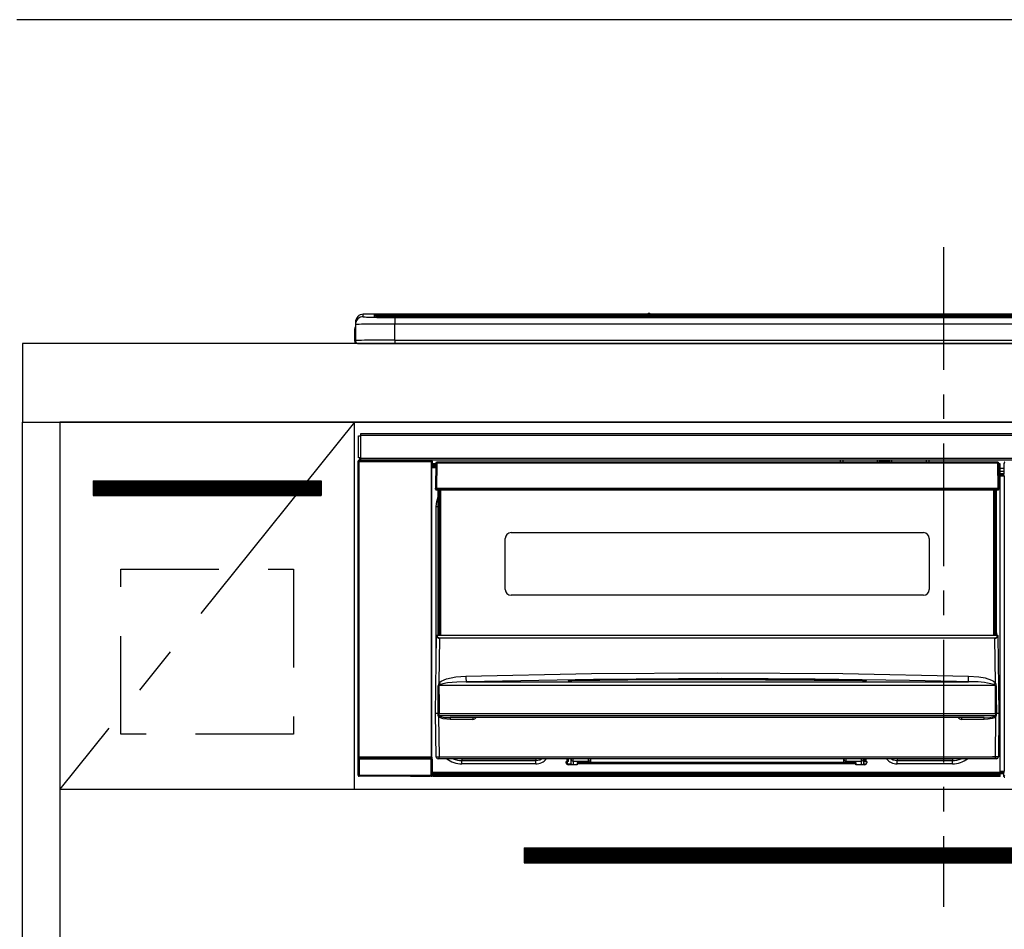
# Model space of a CAD drawing. Extents: x 28111 to 54233, y -10810 to -2410.
# Drawn here: x 29733 to 30234, y -8364 to -7900 of the extents above; entities that cross this region are included whole.
import ezdxf

# ---------------------------------------------------------------- set-up
doc = ezdxf.new("R2010")
doc.units = 0
doc.header["$LTSCALE"] = 50
doc.header["$MEASUREMENT"] = 0
doc.linetypes.add('CENTER', pattern=[2, 1.25, -0.25, 0.25, -0.25])
doc.linetypes.add('HIDDEN', pattern=[0.375, 0.25, -0.125])
for name, color, linetype in [('120-キャビネット（外）', 7, 'CONTINUOUS'), ('121-キャビネット（中）', 253, 'HIDDEN'), ('122-扉', 6, 'CONTINUOUS'), ('123-扉向き', 231, 'CENTER'), ('126-甲板', 2, 'CONTINUOUS'), ('150-機器', 8, 'CONTINUOUS'), ('180-補助', 161, 'CONTINUOUS')]:
    doc.layers.add(name, color=color, linetype=linetype)

msp = doc.modelspace()

# ---------------------------------------------------------------- hatches: boundary and pattern name
at = {"layer": '122-扉'}
h = msp.add_hatch(dxfattribs=at)
h.set_pattern_fill('ANSI31', color=256, style=0)
h.set_pattern_definition([(45, (-152062.78742, -13161.41259), (-0.08838834765, 0.08838834765), [])])
h.paths.add_polyline_path([(29770.23, -8135.34), (29886.23, -8135.34), (29886.23, -8142.84), (29770.23, -8142.84)])
h = msp.add_hatch(dxfattribs=at)
h.set_pattern_fill('ANSI31', color=256, style=0)
h.set_pattern_definition([(45, (-151260.8557, -13359.30037), (-0.08838834765, 0.08838834765), [])])
h.paths.add_polyline_path([(29989.73, -8322.34), (30266.73, -8322.34), (30266.73, -8329.84), (29989.73, -8329.84)])

# ---------------------------------------------------------------- linework, layer by layer
at = {"layer": '120-キャビネット（外）', "color": 6}
for points in [[(29734.23, -8105.34), (29753.23, -8105.34), (29753.23, -8825.34), (29734.23, -8825.34)], [(30503.23, -8105.34), (29753.23, -8105.34), (29753.23, -8825.34), (30503.23, -8825.34)]]:
    msp.add_lwpolyline(points, close=True, dxfattribs=at)
at = {"layer": '121-キャビネット（中）', "color": 13, "ltscale": 4}
msp.add_lwpolyline([(29784.23, -8180.34), (29872.23, -8180.34), (29872.23, -8264.34), (29784.23, -8264.34)], close=True, dxfattribs=at)
at = {"layer": '122-扉'}
for p, q in [((29903.23, -8292.34), (29903.23, -8105.34)), ((29770.23, -8135.34), (29886.23, -8135.34)), ((29770.23, -8135.34), (29770.23, -8142.84)), ((29886.23, -8135.34), (29886.23, -8142.84)), ((29770.23, -8142.84), (29886.23, -8142.84)), ((29753.23, -8292.34), (30503.23, -8292.34)), ((29989.73, -8322.34), (29989.73, -8329.84)), ((29989.73, -8322.34), (30266.73, -8322.34)), ((29989.73, -8329.84), (30266.73, -8329.84))]:
    msp.add_line(p, q, dxfattribs=at)
at = {"layer": '123-扉向き', "ltscale": 2}
msp.add_line((29903.23, -8105.34), (29753.23, -8292.34), dxfattribs=at)
at = {"layer": '126-甲板'}
msp.add_lwpolyline([(32172.23, -8065.34), (29734.23, -8065.34), (29734.23, -8105.34), (32172.23, -8105.34)], close=True, dxfattribs=at)
at = {"layer": '150-機器', "color": 161, "linetype": 'CENTER'}
msp.add_line((30203.23, -8016.24), (30203.23, -8352.27), dxfattribs=at)
at = {"layer": '150-機器', "color": 13, "linetype": 'Continuous'}
for p, q in [((29907.73, -8051.66), (29907.73, -8050.42)), ((30052.5, -8050.42), (29907.73, -8050.42)), ((30052.5, -8050.42), (29907.73, -8050.42)), ((29907.73, -8050.42), (29907.73, -8050.42)), ((29913.23, -8050.63), (29913.23, -8051.65)), ((29913.23, -8051.65), (29913.32, -8051.66)), ((29913.32, -8051.66), (29913.32, -8051.66)), ((29913.73, -8051.73), (29913.73, -8051.13)), ((29913.73, -8051.73), (29913.73, -8051.13)), ((29918.73, -8050.49), (29918.73, -8050.99)), ((29918.73, -8050.49), (30487.73, -8050.49)), ((30487.73, -8050.99), (29918.73, -8050.99)), ((29918.73, -8051.52), (29918.73, -8050.99)), ((30437.97, -8051.52), (29919.22, -8051.52)), ((30482.73, -8051.93), (29923.73, -8051.93)), ((29923.73, -8051.93), (29923.73, -8051.93)), ((30482.73, -8051.93), (29923.73, -8051.93)), ((29923.73, -8052.09), (29923.73, -8055.42)), ((29923.73, -8052.09), (30482.73, -8052.09)), ((29949.97, -8051.79), (29949.97, -8051.93)), ((29961.98, -8051.76), (29950.97, -8051.76)), ((29962.98, -8051.79), (29962.98, -8051.93)), ((29962.98, -8051.93), (29962.98, -8051.79)), ((29984.23, -8051.79), (29984.23, -8051.93)), ((29996.23, -8051.76), (29985.23, -8051.76)), ((29997.23, -8051.79), (29997.23, -8051.93)), ((29997.23, -8051.93), (29997.23, -8051.79)), ((30003.23, -8051.79), (30003.23, -8051.93)), ((30034.23, -8051.76), (30004.23, -8051.76)), ((30035.23, -8051.79), (30035.23, -8051.93)), ((30035.23, -8051.93), (30035.23, -8051.79)), ((30041.23, -8051.79), (30041.23, -8051.93)), ((30053.23, -8051.76), (30042.23, -8051.76)), ((30052.54, -8050.46), (30052.48, -8050.45)), ((30052.48, -8050.45), (30052.48, -8050.45)), ((30052.7, -8050.47), (30052.54, -8050.46)), ((30052.94, -8050.47), (30052.7, -8050.47)), ((30053.23, -8050.47), (30052.94, -8050.47)), ((30053.51, -8050.47), (30053.23, -8050.47)), ((30053.75, -8050.47), (30053.51, -8050.47)), ((30053.91, -8050.46), (30053.75, -8050.47)), ((30053.97, -8050.45), (30053.91, -8050.46)), ((30352.5, -8050.42), (30053.95, -8050.42)), ((30352.5, -8050.42), (30053.95, -8050.42)), ((30053.97, -8050.45), (30053.97, -8050.45)), ((30054.23, -8051.79), (30054.23, -8051.93)), ((30054.23, -8051.93), (30054.23, -8051.79)), ((30082.57, -8051.79), (30082.57, -8051.93)), ((30094.57, -8051.76), (30083.57, -8051.76)), ((30095.57, -8051.79), (30095.57, -8051.93)), ((30095.57, -8051.93), (30095.57, -8051.79)), ((30101.57, -8051.79), (30101.57, -8051.93)), ((30113.57, -8051.76), (30102.57, -8051.76)), ((30114.57, -8051.79), (30114.57, -8051.93)), ((30114.57, -8051.93), (30114.57, -8051.79)), ((30120.57, -8051.79), (30120.57, -8051.93)), ((30132.57, -8051.76), (30121.57, -8051.76)), ((30133.57, -8051.79), (30133.57, -8051.93)), ((30133.57, -8051.93), (30133.57, -8051.79)), ((30139.57, -8051.79), (30139.57, -8051.93)), ((30170.57, -8051.76), (30140.57, -8051.76)), ((30171.57, -8051.79), (30171.57, -8051.93)), ((30171.57, -8051.93), (30171.57, -8051.79)), ((30177.57, -8051.79), (30177.57, -8051.93)), ((30189.57, -8051.76), (30178.57, -8051.76)), ((30190.57, -8051.79), (30190.57, -8051.93)), ((30190.57, -8051.93), (30190.57, -8051.79)), ((30222.57, -8051.79), (30222.57, -8051.93)), ((30234.57, -8051.76), (30223.57, -8051.76)), ((29903.33, -8057.94), (29903.63, -8057.94)), ((29903.33, -8057.94), (29903.33, -8063.84)), ((29903.63, -8057.94), (29903.66, -8057.61)), ((29903.63, -8064.74), (29903.63, -8057.94)), ((29903.66, -8057.61), (29903.73, -8057.37)), ((29903.73, -8054.42), (29903.73, -8055.66)), ((29903.73, -8055.66), (29903.73, -8063.84)), ((29923.73, -8063.59), (29923.73, -8055.42)), ((30482.73, -8055.42), (29923.73, -8055.42)), ((29923.73, -8063.59), (29923.73, -8065.34)), ((29923.73, -8063.59), (30482.73, -8063.59)), ((29904.83, -8065.34), (29905.23, -8065.34)), ((29905.23, -8065.34), (30501.23, -8065.34)), ((29905.23, -8123.63), (29905.23, -8112.33)), ((29905.23, -8112.33), (29906.33, -8112.33)), ((29906.33, -8112.33), (29906.33, -8123.63)), ((29906.33, -8112.33), (29906.43, -8112.33)), ((29906.43, -8111.13), (30500.03, -8111.13)), ((29906.43, -8112.23), (29906.43, -8111.13)), ((30500.03, -8112.23), (29906.43, -8112.23)), ((29906.43, -8112.33), (29906.43, -8112.23)), ((29906.33, -8123.63), (29905.23, -8123.63)), ((29905.86, -8123.63), (29905.86, -8124.83)), ((29905.91, -8124.88), (29905.91, -8123.63)), ((29906.09, -8123.63), (29906.09, -8124.91)), ((29906.43, -8123.63), (29906.33, -8123.63)), ((29906.43, -8123.73), (29906.43, -8123.63)), ((29906.43, -8124.83), (29906.43, -8123.73)), ((29906.43, -8123.73), (30500.03, -8123.73)), ((29905.06, -8125.33), (29905.22, -8125.49)), ((29905.06, -8285.26), (29905.06, -8125.33)), ((29905.72, -8125.49), (29905.22, -8125.49)), ((29905.22, -8125.49), (29905.22, -8276.1)), ((29905.72, -8124.99), (29905.56, -8124.83)), ((29905.56, -8124.83), (29905.86, -8124.83)), ((29905.72, -8125.49), (29905.72, -8124.99)), ((29942.23, -8124.99), (29905.72, -8124.99)), ((29905.72, -8125.49), (29942.23, -8125.49)), ((29905.72, -8276.1), (29905.72, -8125.49)), ((29905.91, -8124.88), (29905.86, -8124.83)), ((30500.03, -8124.83), (29906.43, -8124.83)), ((29907.08, -8124.91), (29907.08, -8124.83)), ((29907.77, -8124.91), (29907.08, -8124.91)), ((29907.77, -8124.91), (29907.77, -8124.83)), ((29907.86, -8124.83), (29907.77, -8124.91)), ((29910.89, -8124.95), (29910.66, -8124.83)), ((29911.92, -8124.96), (29911.89, -8124.96)), ((29913.03, -8124.9), (29912.92, -8124.95)), ((29913.03, -8124.83), (29913.03, -8124.9)), ((29917.03, -8124.9), (29917.03, -8124.83)), ((29917.13, -8124.95), (29917.03, -8124.9)), ((29918.16, -8124.96), (29918.13, -8124.96)), ((29919.39, -8124.83), (29919.16, -8124.95)), ((29927.87, -8124.83), (29927.98, -8124.88)), ((29927.98, -8124.88), (29930.48, -8124.88)), ((29930.48, -8124.83), (29930.48, -8124.88)), ((29937.48, -8124.88), (29937.48, -8124.83)), ((29937.48, -8124.88), (29939.98, -8124.88)), ((29939.98, -8124.88), (29940.08, -8124.83)), ((29940.8, -8124.83), (29940.8, -8124.91)), ((29940.81, -8124.83), (29940.8, -8124.91)), ((29941.3, -8124.83), (29941.3, -8124.91)), ((29941.3, -8124.91), (29941.81, -8124.91)), ((29941.81, -8124.83), (29941.81, -8124.91)), ((29942.31, -8124.91), (29942.23, -8124.99)), ((29942.23, -8124.99), (29942.23, -8125.49)), ((29942.73, -8125.49), (29942.23, -8125.49)), ((29942.23, -8125.49), (29942.23, -8276.1)), ((29942.3, -8124.83), (29942.31, -8124.91)), ((29942.39, -8124.83), (29942.31, -8124.91)), ((29942.73, -8125.49), (29942.89, -8125.33)), ((29942.73, -8276.1), (29942.73, -8125.49)), ((29942.89, -8125.33), (29942.89, -8128.74)), ((29943.13, -8128.74), (29942.89, -8128.74)), ((29944.62, -8126.64), (29943.13, -8126.64)), ((29943.13, -8126.64), (29943.13, -8127.24)), ((29943.13, -8127.24), (29943.13, -8127.64)), ((29944.61, -8127.24), (29943.13, -8127.24)), ((29943.13, -8127.64), (29943.13, -8128.24)), ((29944.61, -8127.64), (29943.13, -8127.64)), ((29944.6, -8128.24), (29943.13, -8128.24)), ((29943.13, -8128.74), (29943.13, -8128.24)), ((29944.59, -8128.74), (29943.13, -8128.74)), ((29944.62, -8126.34), (29944.46, -8138.94)), ((29944.77, -8125.99), (29944.79, -8126.01)), ((29944.79, -8126.2), (29944.77, -8126.34)), ((29944.79, -8126.01), (29944.84, -8126.05)), ((29944.84, -8126.05), (29944.79, -8126.2)), ((29944.96, -8126.01), (29944.84, -8126.05)), ((29945.12, -8125.99), (29944.96, -8126.01)), ((29945.12, -8126.34), (29944.96, -8138.94)), ((29945.12, -8125.84), (29945.12, -8125.99)), ((30230.93, -8125.84), (29945.12, -8125.84)), ((29945.12, -8125.99), (29945.12, -8126.34)), ((30230.93, -8126.34), (29945.12, -8126.34)), ((30150.73, -8125.84), (30150.73, -8124.83)), ((30151.93, -8124.83), (30151.93, -8125.84)), ((30167.73, -8125.77), (30169.48, -8125.77)), ((30167.73, -8125.84), (30167.73, -8125.77)), ((30169.48, -8124.83), (30169.48, -8125.84)), ((30170.68, -8125.84), (30170.68, -8124.83)), ((30175.78, -8125.4), (30170.68, -8125.4)), ((30175.78, -8124.83), (30175.78, -8125.84)), ((30176.98, -8125.84), (30176.98, -8124.83)), ((30176.98, -8125.77), (30178.73, -8125.77)), ((30178.73, -8125.77), (30178.73, -8125.84)), ((30194.53, -8125.84), (30194.53, -8124.83)), ((30195.73, -8124.83), (30195.73, -8125.84)), ((30230.93, -8126.34), (30230.93, -8125.84)), ((30231.09, -8138.94), (30230.93, -8126.34)), ((30231.59, -8138.94), (30231.43, -8126.34)), ((30232.13, -8126.64), (30231.43, -8126.64)), ((30232.13, -8127.24), (30231.44, -8127.24)), ((30232.13, -8127.64), (30231.44, -8127.64)), ((30232.13, -8128.24), (30231.45, -8128.24)), ((30232.13, -8128.74), (30231.46, -8128.74)), ((30232.13, -8127.24), (30232.13, -8126.64)), ((30232.13, -8127.64), (30232.13, -8127.24)), ((30232.13, -8128.24), (30232.13, -8127.64)), ((30232.13, -8128.74), (30232.13, -8128.24)), ((30232.13, -8283.74), (30232.13, -8128.74)), ((30234.16, -8129.04), (30232.13, -8129.04)), ((30234.09, -8127.35), (30234.09, -8126.31)), ((30234.32, -8126.54), (30234.09, -8126.31)), ((30234.16, -8127.42), (30234.09, -8127.35)), ((30234.16, -8131.83), (30234.16, -8127.42)), ((30232.13, -8130.44), (30234.16, -8130.44)), ((30234.16, -8131.64), (30232.13, -8131.64)), ((30232.13, -8132.14), (30234.06, -8132.14)), ((30234.06, -8132.35), (30232.13, -8132.35)), ((30232.13, -8132.45), (30234.16, -8132.45)), ((30234.17, -8132.95), (30232.13, -8132.95)), ((30234.06, -8131.92), (30234.16, -8131.83)), ((30234.06, -8132.35), (30234.06, -8131.92)), ((30234.16, -8132.45), (30234.06, -8132.35)), ((30234.17, -8132.95), (30234.17, -8283.24)), ((29944.46, -8138.94), (29944.96, -8138.94)), ((29944.6, -8139.45), (29944.59, -8138.94)), ((29944.96, -8138.94), (29945.09, -8138.94)), ((29945.09, -8138.94), (30230.96, -8138.94)), ((29945.09, -8138.94), (29945.1, -8139.45)), ((29945.1, -8139.45), (29945.1, -8139.94)), ((29945.1, -8139.45), (30230.95, -8139.45)), ((30230.95, -8139.45), (30230.96, -8138.94)), ((30230.95, -8139.94), (30230.95, -8139.45)), ((30230.96, -8138.94), (30231.09, -8138.94)), ((30231.09, -8138.94), (30231.59, -8138.94)), ((30231.45, -8139.45), (30231.46, -8138.94)), ((29945.1, -8139.94), (30230.95, -8139.94)), ((29945.12, -8145.79), (29945.83, -8143.48)), ((29945.83, -8212.71), (29945.83, -8139.94)), ((29946.33, -8139.94), (29946.33, -8212.71)), ((29946.58, -8213.84), (29946.58, -8139.94)), ((29947.08, -8139.94), (29947.08, -8213.84)), ((30228.98, -8213.84), (30228.98, -8139.94)), ((30229.48, -8213.84), (30229.48, -8139.94)), ((30229.73, -8212.71), (30229.73, -8139.94)), ((30230.23, -8212.71), (30230.23, -8139.94)), ((29944.87, -8148.34), (29945.12, -8145.79)), ((29944.87, -8228.97), (29944.87, -8148.34)), ((29944.87, -8148.34), (29945.83, -8148.34)), ((29980.03, -8190.59), (29980.03, -8164.69)), ((29983.03, -8161.69), (30193.03, -8161.69)), ((30196.03, -8164.69), (30196.03, -8190.59)), ((30193.03, -8193.59), (29983.03, -8193.59)), ((29944.53, -8253.84), (29945.08, -8214.13)), ((29945.08, -8214.13), (29945.08, -8214.04)), ((29945.28, -8213.84), (29945.28, -8213.99)), ((29945.28, -8213.84), (30230.77, -8213.84)), ((29945.28, -8213.84), (29945.28, -8213.84)), ((29945.83, -8212.71), (29946.33, -8212.71)), ((29945.83, -8213.16), (29945.83, -8212.71)), ((29946.33, -8213.16), (29945.83, -8213.16)), ((29945.83, -8213.84), (29945.83, -8213.16)), ((29946.33, -8212.71), (29946.33, -8213.16)), ((29946.33, -8213.16), (29946.33, -8213.84)), ((30229.73, -8212.71), (30230.23, -8212.71)), ((30229.73, -8213.16), (30229.73, -8212.71)), ((30230.23, -8213.16), (30229.73, -8213.16)), ((30229.73, -8213.84), (30229.73, -8213.16)), ((30230.23, -8212.71), (30230.23, -8213.16)), ((30230.23, -8213.84), (30230.23, -8213.16)), ((30230.77, -8213.99), (30230.77, -8213.84)), ((30230.77, -8213.84), (30230.77, -8213.84)), ((30230.97, -8214.04), (30230.97, -8214.13)), ((30230.97, -8214.13), (30231.53, -8253.84)), ((29946.56, -8215.45), (29946.24, -8238.16)), ((29946.56, -8215.45), (29946.56, -8215.31)), ((29946.56, -8215.31), (30229.49, -8215.31)), ((30229.49, -8215.45), (29946.56, -8215.45)), ((30229.49, -8215.45), (30229.49, -8215.31)), ((30229.81, -8238.16), (30229.49, -8215.45)), ((29954.92, -8235.11), (29960.01, -8234.73)), ((29960.01, -8234.73), (30023.99, -8233.52)), ((30023.99, -8233.52), (30087.98, -8233.1)), ((30087.98, -8233.1), (30152.02, -8233.52)), ((30152.02, -8233.52), (30216.04, -8234.73)), ((30216.03, -8235.28), (30216.04, -8234.73)), ((30216.04, -8234.73), (30221.22, -8235.12)), ((29945.85, -8248.64), (29945.89, -8239.65)), ((29946.23, -8239.6), (29946.22, -8239.63)), ((29946.22, -8239.63), (29946.22, -8239.64)), ((30229.83, -8239.64), (29946.22, -8239.64)), ((29946.22, -8239.64), (29946.34, -8248.64)), ((29946.26, -8239.55), (29946.23, -8239.6)), ((29946.24, -8238.16), (29947.34, -8237.31)), ((29946.3, -8239.51), (29946.26, -8239.55)), ((29946.66, -8239.29), (29946.3, -8239.51)), ((29947.17, -8239.05), (29946.66, -8239.29)), ((29948.2, -8238.71), (29947.17, -8239.05)), ((29947.34, -8237.31), (29950.04, -8236.14)), ((29950.71, -8238.24), (29948.2, -8238.71)), ((29950.04, -8236.14), (29954.92, -8235.11)), ((29955.39, -8237.82), (29950.71, -8238.24)), ((29960.08, -8237.68), (29955.39, -8237.82)), ((30025.02, -8236.45), (29960.08, -8237.68)), ((29960.08, -8237.68), (30215.97, -8237.68)), ((30012.01, -8237.09), (30012.01, -8237.01)), ((30012.44, -8237.18), (30012.36, -8237.17)), ((30012.36, -8237.17), (30012.36, -8237.17)), ((30012.36, -8237.17), (30012.41, -8237.18)), ((30012.41, -8237.18), (30012.45, -8237.2)), ((30012.72, -8237.2), (30012.44, -8237.18)), ((30013.28, -8237.22), (30012.72, -8237.2)), ((30013.94, -8237.22), (30013.28, -8237.22)), ((30014.01, -8237.22), (30013.94, -8237.22)), ((30014.01, -8236.82), (30088.03, -8236.27)), ((30014.01, -8236.85), (30014.01, -8236.82)), ((30014.01, -8236.91), (30014.01, -8236.85)), ((30042.43, -8236.89), (30014.01, -8237.23)), ((30014.01, -8237.01), (30014.01, -8236.91)), ((30014.02, -8237.14), (30014.01, -8237.01)), ((30014.02, -8237.22), (30014.02, -8237.14)), ((30089.98, -8236.05), (30025.02, -8236.45)), ((30088.03, -8236.69), (30042.43, -8236.89)), ((30088.03, -8236.27), (30133.09, -8236.47)), ((30162.04, -8237.23), (30088.03, -8236.69)), ((30137.98, -8236.3), (30089.98, -8236.05)), ((30133.09, -8236.47), (30162.04, -8236.82)), ((30185.98, -8237.01), (30137.98, -8236.3)), ((30162.04, -8237.14), (30162.03, -8237.22)), ((30162.04, -8236.82), (30162.04, -8236.85)), ((30162.04, -8236.85), (30162.04, -8236.91)), ((30162.04, -8236.91), (30162.04, -8237.01)), ((30162.04, -8237.01), (30162.04, -8237.14)), ((30162.57, -8237.22), (30162.04, -8237.22)), ((30163.12, -8237.21), (30162.57, -8237.22)), ((30163.48, -8237.19), (30163.12, -8237.21)), ((30163.64, -8237.17), (30163.48, -8237.19)), ((30163.6, -8237.2), (30163.65, -8237.18)), ((30163.69, -8237.17), (30163.64, -8237.17)), ((30163.65, -8237.18), (30163.69, -8237.17)), ((30163.69, -8237.17), (30163.69, -8237.17)), ((30164.04, -8237.01), (30164.04, -8237.09)), ((30209.97, -8237.53), (30185.98, -8237.01)), ((30215.97, -8237.68), (30209.97, -8237.53)), ((30215.97, -8237.58), (30215.98, -8237.39)), ((30215.97, -8237.68), (30215.97, -8237.58)), ((30215.98, -8237.1), (30215.99, -8236.74)), ((30215.98, -8237.39), (30215.98, -8237.1)), ((30215.99, -8236.74), (30216, -8236.3)), ((30216, -8236.3), (30216.02, -8235.81)), ((30216.02, -8235.81), (30216.03, -8235.28)), ((30221.22, -8235.12), (30224.47, -8235.72)), ((30224.47, -8235.72), (30227.65, -8236.76)), ((30227.65, -8236.76), (30228.78, -8237.35)), ((30228.78, -8237.35), (30229.81, -8238.16)), ((30229.32, -8239.26), (30228.88, -8239.05)), ((30229.73, -8239.49), (30229.32, -8239.26)), ((30229.8, -8239.57), (30229.73, -8239.49)), ((30229.75, -8244.83), (30229.83, -8239.64)), ((30229.82, -8239.61), (30229.8, -8239.57)), ((30229.83, -8239.64), (30229.82, -8239.61)), ((30230.16, -8239.65), (30230.18, -8244.84)), ((30229.68, -8253.83), (30229.75, -8244.83)), ((30230.18, -8244.84), (30230.24, -8253.84)), ((29945.81, -8253.84), (29945.85, -8248.64)), ((29946.34, -8248.64), (29946.37, -8253.83)), ((29944.83, -8275.86), (29944.53, -8253.84)), ((29945.81, -8253.84), (29944.53, -8253.84)), ((29945.82, -8253.84), (29945.81, -8253.84)), ((29945.82, -8253.84), (29945.81, -8253.84)), ((29945.81, -8253.84), (29945.81, -8253.84)), ((29945.81, -8253.84), (29945.81, -8253.84)), ((29945.83, -8253.84), (29945.82, -8253.84)), ((29945.82, -8253.84), (29945.82, -8253.84)), ((29945.82, -8253.84), (29945.82, -8253.84)), ((29945.82, -8253.84), (29945.82, -8253.84)), ((29945.83, -8253.84), (29945.82, -8253.84)), ((29945.83, -8253.84), (29945.83, -8253.84)), ((29945.83, -8253.84), (29945.83, -8253.84)), ((29945.83, -8253.84), (29945.83, -8253.84)), ((29945.91, -8253.69), (29945.94, -8253.59)), ((29945.91, -8253.84), (29945.91, -8253.69)), ((29945.91, -8253.86), (29945.91, -8253.84)), ((29945.92, -8254.86), (29945.91, -8253.86)), ((29945.94, -8255.06), (29945.92, -8254.86)), ((29945.94, -8253.59), (29945.97, -8253.53)), ((29945.97, -8253.53), (29946, -8253.47)), ((29946, -8253.47), (29946.02, -8253.45)), ((29946.02, -8253.45), (29946.04, -8253.44)), ((29946.04, -8253.44), (29946.06, -8253.43)), ((29946.06, -8253.43), (29946.07, -8253.43)), ((29946.07, -8253.43), (29946.09, -8253.44)), ((29946.09, -8253.44), (29946.11, -8253.46)), ((29946.11, -8253.46), (29946.16, -8253.55)), ((29946.16, -8253.55), (29946.16, -8253.56)), ((29946.16, -8253.56), (29946.16, -8253.86)), ((29946.16, -8253.86), (29946.16, -8254.86)), ((29946.16, -8254.86), (30229.89, -8254.86)), ((29946.34, -8253.84), (29946.33, -8253.83)), ((29946.37, -8253.84), (29946.34, -8253.84)), ((29946.37, -8253.83), (29946.37, -8253.84)), ((29946.37, -8253.84), (30229.68, -8253.84)), ((29946.37, -8253.84), (29946.37, -8253.84)), ((30229.68, -8253.84), (30229.68, -8253.83)), ((30229.68, -8253.83), (30229.68, -8253.83)), ((30229.68, -8253.83), (30229.69, -8253.83)), ((30229.68, -8253.84), (30229.68, -8253.84)), ((30229.69, -8253.83), (30229.69, -8253.83)), ((30229.69, -8253.83), (30229.7, -8253.83)), ((30229.7, -8253.83), (30229.71, -8253.83)), ((30229.71, -8253.83), (30229.71, -8253.83)), ((30229.71, -8253.83), (30229.72, -8253.83)), ((30229.72, -8253.83), (30229.72, -8253.83)), ((30229.89, -8253.56), (30229.93, -8253.47)), ((30229.89, -8253.85), (30229.89, -8253.56)), ((30229.89, -8253.87), (30229.89, -8253.85)), ((30229.89, -8253.85), (30229.89, -8253.85)), ((30229.89, -8254.86), (30229.89, -8253.87)), ((30229.93, -8253.47), (30229.96, -8253.45)), ((30229.96, -8253.45), (30229.97, -8253.44)), ((30229.97, -8253.44), (30229.99, -8253.43)), ((30229.99, -8253.43), (30230, -8253.43)), ((30230, -8253.43), (30230.02, -8253.44)), ((30230.02, -8253.44), (30230.04, -8253.47)), ((30230.04, -8253.47), (30230.1, -8253.56)), ((30230.1, -8253.56), (30230.14, -8253.69)), ((30230.14, -8253.84), (30230.13, -8254.86)), ((30230.14, -8253.69), (30230.14, -8253.84)), ((30230.22, -8253.84), (30230.22, -8253.84)), ((30230.22, -8253.84), (30230.22, -8253.84)), ((30230.22, -8253.84), (30230.22, -8253.84)), ((30230.22, -8253.84), (30230.23, -8253.84)), ((30230.23, -8253.84), (30230.22, -8253.84)), ((30230.23, -8253.84), (30230.23, -8253.84)), ((30230.23, -8253.84), (30230.23, -8253.84)), ((30230.23, -8253.84), (30230.23, -8253.84)), ((30230.23, -8253.84), (30230.24, -8253.84)), ((30230.24, -8253.84), (30230.23, -8253.84)), ((30231.53, -8253.84), (30230.24, -8253.84)), ((30230.24, -8253.84), (30230.24, -8253.84)), ((30230.24, -8253.84), (30230.24, -8253.84)), ((30231.53, -8253.84), (30231.22, -8275.86)), ((29946.05, -8255.35), (29945.94, -8255.06)), ((29946.05, -8255.35), (29946.33, -8275.86)), ((29946.64, -8255.83), (29946.05, -8255.35)), ((29948.47, -8256.48), (29946.64, -8255.83)), ((29951.99, -8256.83), (29948.47, -8256.48)), ((30224.06, -8255.84), (29951.99, -8255.84)), ((29951.99, -8255.84), (29951.99, -8256.83)), ((29963.53, -8256.83), (29951.99, -8256.83)), ((29963.53, -8255.84), (29963.53, -8256.83)), ((30212.53, -8256.83), (30212.53, -8255.84)), ((30224.06, -8256.83), (30212.53, -8256.83)), ((30224.06, -8256.83), (30224.06, -8255.84)), ((30226.08, -8256.73), (30224.06, -8256.83)), ((30228.06, -8256.36), (30226.08, -8256.73)), ((30229.18, -8255.96), (30228.06, -8256.36)), ((30229.82, -8255.54), (30229.18, -8255.96)), ((30229.72, -8275.86), (30230, -8255.35)), ((30230, -8255.35), (30229.82, -8255.54)), ((29905.22, -8276.1), (29905.16, -8276.15)), ((29905.16, -8285.16), (29905.16, -8277.15)), ((29905.16, -8277.15), (29905.66, -8277.15)), ((29905.72, -8276.1), (29905.22, -8276.1)), ((29905.66, -8276.65), (29905.72, -8276.6)), ((29905.66, -8276.65), (29942.29, -8276.65)), ((29942.29, -8277.15), (29905.66, -8277.15)), ((29905.66, -8277.15), (29905.66, -8285.16)), ((29905.72, -8276.1), (29905.72, -8276.6)), ((29942.23, -8276.1), (29905.72, -8276.1)), ((29905.72, -8276.6), (29942.23, -8276.6)), ((29942.23, -8276.6), (29942.23, -8276.1)), ((29942.73, -8276.1), (29942.23, -8276.1)), ((29942.23, -8276.6), (29942.29, -8276.65)), ((29942.29, -8277.15), (29942.79, -8277.15)), ((29942.29, -8285.16), (29942.29, -8277.15)), ((29942.79, -8276.15), (29942.73, -8276.1)), ((29942.79, -8277.15), (29942.79, -8285.16)), ((29946.33, -8276.84), (29945.83, -8276.84)), ((29946.33, -8275.86), (30229.72, -8275.86)), ((29946.33, -8276.84), (29946.33, -8275.86)), ((30229.72, -8276.84), (29946.33, -8276.84)), ((29955.88, -8276.86), (29955.84, -8276.84)), ((29957.98, -8277.06), (29955.88, -8276.86)), ((29957.98, -8276.84), (29957.98, -8277.06)), ((29995.58, -8277.06), (29957.98, -8277.06)), ((29957.98, -8277.06), (29957.98, -8277.8)), ((29957.98, -8277.8), (29995.58, -8277.8)), ((29957.98, -8279.45), (29957.98, -8277.8)), ((29995.58, -8279.45), (29957.98, -8279.45)), ((29996.68, -8276.84), (29995.58, -8277.06)), ((29995.58, -8276.84), (29995.58, -8277.06)), ((29995.58, -8277.06), (29995.58, -8277.8)), ((29995.58, -8277.8), (29997.66, -8277.38)), ((29995.58, -8279.45), (29995.58, -8277.8)), ((29997.66, -8277.38), (29998.47, -8276.84)), ((30011.08, -8278.34), (30011.58, -8278.34)), ((30011.08, -8278.94), (30011.08, -8278.34)), ((30011.1, -8278.48), (30011.44, -8278.38)), ((30011.44, -8278.38), (30011.83, -8278.34)), ((30011.58, -8278.34), (30011.58, -8276.84)), ((30012.18, -8278.34), (30011.58, -8278.34)), ((30011.83, -8279.44), (30011.83, -8278.34)), ((30011.83, -8279.44), (30013.59, -8279.44)), ((30016.68, -8279.94), (30012.08, -8279.94)), ((30012.18, -8278.34), (30012.18, -8276.84)), ((30013.55, -8277.06), (30013.55, -8276.84)), ((30013.59, -8279.46), (30013.55, -8277.06)), ((30014.54, -8276.84), (30014.55, -8278.04)), ((30014.55, -8278.04), (30022.53, -8278.04)), ((30014.55, -8278.04), (30014.55, -8278.04)), ((30014.56, -8278.04), (30014.58, -8279.94)), ((30016.68, -8278.84), (30016.68, -8279.44)), ((30158.58, -8278.84), (30016.68, -8278.84)), ((30016.68, -8279.44), (30016.68, -8279.94)), ((30158.58, -8279.44), (30016.68, -8279.44)), ((30022.53, -8278.04), (30022.53, -8276.84)), ((30022.53, -8278.84), (30022.53, -8278.04)), ((30023.53, -8276.84), (30023.53, -8277.04)), ((30023.53, -8277.04), (30023.53, -8278.84)), ((30152.53, -8277.04), (30152.53, -8276.84)), ((30152.53, -8278.84), (30152.53, -8277.04)), ((30153.53, -8276.84), (30153.53, -8278.04)), ((30153.53, -8278.04), (30161.5, -8278.04)), ((30153.53, -8278.04), (30153.53, -8278.84)), ((30158.58, -8278.84), (30158.58, -8279.44)), ((30158.58, -8279.94), (30158.58, -8279.44)), ((30163.18, -8279.94), (30158.58, -8279.94)), ((30161.47, -8279.94), (30161.49, -8278.04)), ((30161.5, -8278.04), (30161.51, -8276.84)), ((30161.5, -8278.04), (30161.5, -8278.04)), ((30162.5, -8277.06), (30162.46, -8279.46)), ((30162.46, -8279.44), (30164.04, -8279.44)), ((30162.5, -8276.84), (30162.5, -8277.06)), ((30163.08, -8276.84), (30163.08, -8278.34)), ((30163.08, -8278.34), (30163.68, -8278.34)), ((30163.68, -8276.84), (30163.68, -8278.34)), ((30163.68, -8278.34), (30164.18, -8278.34)), ((30164.18, -8278.34), (30164.18, -8278.94)), ((30176.78, -8276.84), (30177.59, -8277.38)), ((30177.59, -8277.38), (30179.68, -8277.8)), ((30179.68, -8277.06), (30178.57, -8276.84)), ((30179.68, -8276.84), (30179.68, -8277.06)), ((30207.78, -8277.06), (30179.68, -8277.06)), ((30179.68, -8277.06), (30179.68, -8277.8)), ((30179.68, -8277.8), (30207.78, -8277.8)), ((30179.68, -8279.45), (30179.68, -8277.8)), ((30207.78, -8279.45), (30179.68, -8279.45)), ((30207.78, -8276.84), (30207.78, -8277.06)), ((30209.87, -8276.86), (30207.78, -8277.06)), ((30207.78, -8277.06), (30207.78, -8277.8)), ((30207.78, -8279.45), (30207.78, -8277.8)), ((30209.91, -8276.84), (30209.87, -8276.86)), ((30229.72, -8276.84), (30229.72, -8275.86)), ((30230.22, -8276.84), (30229.72, -8276.84)), ((29942.89, -8283.74), (29942.89, -8285.26)), ((29942.89, -8283.74), (29943.13, -8283.74)), ((29943.13, -8283.74), (30232.13, -8283.74)), ((29943.13, -8284.24), (29943.13, -8283.74)), ((29943.13, -8284.24), (29943.13, -8284.84)), ((30232.13, -8284.24), (29943.13, -8284.24)), ((30232.13, -8284.84), (29943.13, -8284.84)), ((29943.13, -8284.84), (29943.13, -8285.24)), ((30232.13, -8283.24), (30234.17, -8283.24)), ((30232.13, -8284.24), (30232.13, -8283.74)), ((30234.16, -8283.74), (30232.13, -8283.74)), ((30232.13, -8283.84), (30234.06, -8283.84)), ((30232.13, -8284.84), (30232.13, -8284.24)), ((30232.13, -8284.44), (30234.06, -8284.44)), ((30232.13, -8285.24), (30232.13, -8284.84)), ((30234.16, -8283.74), (30234.06, -8283.84)), ((30234.06, -8285.84), (30234.06, -8283.84)), ((29905.06, -8285.26), (29905.16, -8285.16)), ((29905.16, -8285.16), (29905.66, -8285.16)), ((29905.66, -8285.66), (29905.56, -8285.76)), ((29931.83, -8285.76), (29905.56, -8285.76)), ((29905.66, -8285.16), (29905.66, -8285.66)), ((29905.66, -8285.16), (29942.29, -8285.16)), ((29942.29, -8285.66), (29905.66, -8285.66)), ((29931.83, -8285.84), (29931.83, -8285.76)), ((29941.83, -8285.84), (29931.83, -8285.84)), ((29942.39, -8285.76), (29941.83, -8285.76)), ((29941.83, -8285.76), (29941.83, -8285.84)), ((29942.29, -8285.16), (29942.79, -8285.16)), ((29942.29, -8285.16), (29942.29, -8285.66)), ((29942.39, -8285.76), (29942.29, -8285.66)), ((29942.79, -8285.16), (29942.89, -8285.26)), ((30232.13, -8285.24), (29943.13, -8285.24)), ((29943.13, -8285.24), (29943.13, -8285.84)), ((30232.13, -8285.84), (29943.13, -8285.84)), ((30232.13, -8285.84), (30232.13, -8285.24)), ((30234.06, -8285.84), (30234.43, -8285.47))]:
    msp.add_line(p, q, dxfattribs=at)
for points in [[(29907.73, -8051.66), (29907.85, -8051.72), (29908.1, -8051.76)], [(29908.1, -8051.76), (29908.66, -8051.81), (29909.44, -8051.86), (29910.46, -8051.9), (29911.67, -8051.94), (29913.08, -8051.98), (29914.65, -8052.02), (29916.37, -8052.04), (29918.19, -8052.06), (29920.11, -8052.08), (29922.08, -8052.09), (29923.73, -8052.09)], [(29923.73, -8055.42), (29921.23, -8055.42), (29918.78, -8055.43), (29916.4, -8055.43), (29914.14, -8055.45), (29912.02, -8055.46), (29910.09, -8055.48), (29908.37, -8055.51), (29906.9, -8055.53), (29905.68, -8055.56), (29904.75, -8055.59), (29904.11, -8055.61), (29903.78, -8055.65), (29903.73, -8055.66)], [(29923.73, -8063.59), (29921.23, -8063.59), (29918.78, -8063.6), (29916.4, -8063.61), (29914.14, -8063.62), (29912.02, -8063.64), (29910.09, -8063.66), (29908.37, -8063.68), (29906.9, -8063.71), (29905.68, -8063.74), (29904.75, -8063.77), (29904.11, -8063.8), (29903.78, -8063.83), (29903.73, -8063.84)], [(29905.56, -8124.83), (29905.5, -8124.83), (29905.44, -8124.84), (29905.38, -8124.86), (29905.32, -8124.89), (29905.27, -8124.92), (29905.22, -8124.96), (29905.18, -8125.01), (29905.14, -8125.06), (29905.11, -8125.11), (29905.08, -8125.17), (29905.07, -8125.23), (29905.06, -8125.29), (29905.06, -8125.33)], [(29905.91, -8124.88), (29906.09, -8124.91)], [(29906.09, -8124.91), (29906.11, -8124.91), (29906.14, -8124.91), (29906.2, -8124.91), (29906.26, -8124.91), (29906.34, -8124.91), (29906.43, -8124.91), (29906.53, -8124.91), (29906.64, -8124.91), (29906.75, -8124.91), (29906.87, -8124.91), (29906.99, -8124.91), (29907.08, -8124.91)], [(29910.66, -8124.83), (29910.65, -8124.83), (29910.62, -8124.83), (29910.58, -8124.83), (29910.53, -8124.83), (29910.46, -8124.83), (29910.38, -8124.83), (29910.29, -8124.83), (29910.18, -8124.83), (29910.07, -8124.83), (29909.96, -8124.83), (29909.84, -8124.83), (29909.71, -8124.83), (29909.66, -8124.83)], [(29910.89, -8124.95), (29910.9, -8124.95), (29910.92, -8124.95), (29910.96, -8124.95), (29911.02, -8124.95), (29911.08, -8124.95), (29911.17, -8124.95), (29911.26, -8124.96), (29911.36, -8124.96), (29911.47, -8124.96), (29911.59, -8124.96), (29911.71, -8124.96), (29911.83, -8124.96), (29911.89, -8124.96)], [(29911.92, -8124.96), (29912.04, -8124.96), (29912.17, -8124.96), (29912.29, -8124.96), (29912.4, -8124.96), (29912.51, -8124.96), (29912.6, -8124.95), (29912.69, -8124.95), (29912.76, -8124.95), (29912.82, -8124.95), (29912.87, -8124.95), (29912.9, -8124.95), (29912.92, -8124.95), (29912.92, -8124.95)], [(29913.03, -8124.9), (29913.04, -8124.9), (29913.08, -8124.9), (29913.15, -8124.9), (29913.25, -8124.9), (29913.38, -8124.91), (29913.54, -8124.91), (29913.72, -8124.91), (29913.92, -8124.91), (29914.13, -8124.91), (29914.36, -8124.91), (29914.6, -8124.91), (29914.85, -8124.91), (29915.1, -8124.91), (29915.35, -8124.91), (29915.59, -8124.91), (29915.83, -8124.91), (29916.05, -8124.91), (29916.25, -8124.91), (29916.44, -8124.91), (29916.61, -8124.91), (29916.75, -8124.9), (29916.86, -8124.9), (29916.95, -8124.9), (29917, -8124.9), (29917.02, -8124.9), (29917.02, -8124.9)], [(29917.13, -8124.95), (29917.14, -8124.95), (29917.17, -8124.95), (29917.21, -8124.95), (29917.26, -8124.95), (29917.33, -8124.95), (29917.41, -8124.95), (29917.5, -8124.96), (29917.6, -8124.96), (29917.72, -8124.96), (29917.83, -8124.96), (29917.95, -8124.96), (29918.08, -8124.96), (29918.13, -8124.96)], [(29918.16, -8124.96), (29918.29, -8124.96), (29918.41, -8124.96), (29918.53, -8124.96), (29918.64, -8124.96), (29918.75, -8124.96), (29918.85, -8124.95), (29918.93, -8124.95), (29919.01, -8124.95), (29919.07, -8124.95), (29919.11, -8124.95), (29919.15, -8124.95), (29919.16, -8124.95), (29919.16, -8124.95)], [(29920.39, -8124.83), (29920.27, -8124.83), (29920.14, -8124.83), (29920.03, -8124.83), (29919.91, -8124.83), (29919.81, -8124.83), (29919.71, -8124.83), (29919.62, -8124.83), (29919.55, -8124.83), (29919.49, -8124.83), (29919.44, -8124.83), (29919.41, -8124.83), (29919.39, -8124.83), (29919.39, -8124.83)], [(29930.48, -8124.88), (29930.5, -8124.88), (29930.58, -8124.89), (29930.72, -8124.89), (29930.9, -8124.89), (29931.14, -8124.9), (29931.41, -8124.9), (29931.73, -8124.9), (29932.08, -8124.9), (29932.47, -8124.91), (29932.87, -8124.91), (29933.29, -8124.91), (29933.73, -8124.91), (29934.16, -8124.91), (29934.6, -8124.91), (29935.02, -8124.91), (29935.43, -8124.91), (29935.82, -8124.9), (29936.17, -8124.9), (29936.5, -8124.9), (29936.78, -8124.9), (29937.02, -8124.89), (29937.21, -8124.89), (29937.35, -8124.89), (29937.44, -8124.88), (29937.47, -8124.88), (29937.48, -8124.88)], [(29942.89, -8125.33), (29942.89, -8125.26), (29942.88, -8125.2), (29942.86, -8125.14), (29942.83, -8125.09), (29942.8, -8125.03), (29942.76, -8124.99), (29942.71, -8124.94), (29942.66, -8124.91), (29942.61, -8124.88), (29942.55, -8124.85), (29942.49, -8124.84), (29942.43, -8124.83), (29942.39, -8124.83)], [(30234.59, -8125.81), (30234.53, -8125.81), (30234.47, -8125.82), (30234.41, -8125.84), (30234.35, -8125.87), (30234.3, -8125.9), (30234.25, -8125.94), (30234.2, -8125.99), (30234.17, -8126.04), (30234.14, -8126.09), (30234.11, -8126.15), (30234.1, -8126.21), (30234.09, -8126.27), (30234.09, -8126.31)], [(30234.17, -8132.95), (30234.17, -8132.89), (30234.17, -8132.82), (30234.17, -8132.76), (30234.16, -8132.71), (30234.16, -8132.66), (30234.16, -8132.61), (30234.16, -8132.56), (30234.16, -8132.53), (30234.16, -8132.5), (30234.16, -8132.47), (30234.16, -8132.46), (30234.16, -8132.45), (30234.16, -8132.45)], [(29945.08, -8214.13), (29945.09, -8214.29), (29945.12, -8214.45), (29945.18, -8214.61), (29945.25, -8214.76), (29945.35, -8214.9), (29945.47, -8215.03), (29945.6, -8215.14), (29945.75, -8215.24), (29945.92, -8215.32), (29946.09, -8215.38), (29946.27, -8215.42), (29946.46, -8215.44), (29946.56, -8215.45)], [(29945.28, -8213.99), (29945.29, -8214.15), (29945.32, -8214.32), (29945.36, -8214.47), (29945.43, -8214.62), (29945.51, -8214.76), (29945.62, -8214.89), (29945.73, -8215), (29945.86, -8215.1), (29946, -8215.18), (29946.15, -8215.24), (29946.31, -8215.28), (29946.47, -8215.31), (29946.56, -8215.31)], [(30229.49, -8215.31), (30229.65, -8215.3), (30229.81, -8215.27), (30229.96, -8215.22), (30230.11, -8215.15), (30230.25, -8215.06), (30230.37, -8214.96), (30230.48, -8214.84), (30230.57, -8214.7), (30230.65, -8214.56), (30230.71, -8214.41), (30230.75, -8214.25), (30230.77, -8214.08), (30230.77, -8213.99)], [(30229.49, -8215.45), (30229.68, -8215.44), (30229.86, -8215.41), (30230.04, -8215.35), (30230.21, -8215.29), (30230.36, -8215.2), (30230.51, -8215.09), (30230.63, -8214.97), (30230.74, -8214.84), (30230.83, -8214.7), (30230.9, -8214.54), (30230.95, -8214.38), (30230.97, -8214.22), (30230.97, -8214.13)], [(29905.16, -8276.15), (29905.16, -8276.16), (29905.16, -8276.19), (29905.16, -8276.23), (29905.16, -8276.28), (29905.16, -8276.35), (29905.16, -8276.43), (29905.16, -8276.52), (29905.16, -8276.62), (29905.16, -8276.73), (29905.16, -8276.85), (29905.16, -8276.97), (29905.16, -8277.09), (29905.16, -8277.15)], [(29905.66, -8276.65), (29905.66, -8276.66), (29905.66, -8276.67), (29905.66, -8276.69), (29905.66, -8276.72), (29905.66, -8276.75), (29905.66, -8276.79), (29905.66, -8276.84), (29905.66, -8276.89), (29905.66, -8276.94), (29905.66, -8277), (29905.66, -8277.06), (29905.66, -8277.12), (29905.66, -8277.15)], [(29942.29, -8277.15), (29942.29, -8277.09), (29942.29, -8277.03), (29942.29, -8276.97), (29942.29, -8276.91), (29942.29, -8276.86), (29942.29, -8276.81), (29942.29, -8276.77), (29942.29, -8276.73), (29942.29, -8276.7), (29942.29, -8276.68), (29942.29, -8276.66), (29942.29, -8276.65), (29942.29, -8276.65)], [(29942.79, -8277.15), (29942.79, -8277.03), (29942.79, -8276.9), (29942.79, -8276.79), (29942.79, -8276.67), (29942.79, -8276.57), (29942.79, -8276.47), (29942.79, -8276.38), (29942.79, -8276.31), (29942.79, -8276.25), (29942.79, -8276.2), (29942.79, -8276.17), (29942.79, -8276.15), (29942.79, -8276.15)], [(29944.83, -8275.86), (29944.85, -8275.86), (29944.88, -8275.86), (29944.94, -8275.86), (29945.02, -8275.86), (29945.12, -8275.86), (29945.24, -8275.86), (29945.38, -8275.86), (29945.53, -8275.86), (29945.69, -8275.86), (29945.87, -8275.86), (29946.05, -8275.86), (29946.23, -8275.86), (29946.33, -8275.86)], [(30013.59, -8279.46), (30013.6, -8279.6), (30013.62, -8279.73), (30013.66, -8279.86), (30013.7, -8279.94)], [(30162.35, -8279.94), (30162.4, -8279.82), (30162.44, -8279.69), (30162.46, -8279.55), (30162.46, -8279.46)], [(30229.72, -8275.86), (30229.9, -8275.86), (30230.09, -8275.86), (30230.27, -8275.86), (30230.44, -8275.86), (30230.6, -8275.86), (30230.74, -8275.86), (30230.87, -8275.86), (30230.98, -8275.86), (30231.07, -8275.86), (30231.14, -8275.86), (30231.19, -8275.86), (30231.21, -8275.86), (30231.22, -8275.86), (30231.19, -8275.86), (30231.15, -8275.85), (30231.08, -8275.85), (30230.99, -8275.85), (30230.88, -8275.85), (30230.76, -8275.84), (30230.62, -8275.84), (30230.46, -8275.84), (30230.29, -8275.84), (30230.11, -8275.84), (30229.93, -8275.83), (30229.74, -8275.83), (30229.56, -8275.83), (30229.37, -8275.83), (30229.19, -8275.83), (30229.02, -8275.83), (30228.86, -8275.83), (30228.71, -8275.83), (30228.58, -8275.83), (30228.47, -8275.83), (30228.38, -8275.83), (30228.3, -8275.83), (30228.25, -8275.83), (30228.22, -8275.83), (30228.22, -8275.83)], [(30234.16, -8283.74), (30234.16, -8283.74), (30234.16, -8283.72), (30234.16, -8283.7), (30234.16, -8283.68), (30234.16, -8283.64), (30234.16, -8283.6), (30234.16, -8283.56), (30234.16, -8283.5), (30234.16, -8283.45), (30234.17, -8283.39), (30234.17, -8283.33), (30234.17, -8283.27), (30234.17, -8283.24)], [(29905.06, -8285.26), (29905.06, -8285.32), (29905.07, -8285.38), (29905.09, -8285.44), (29905.12, -8285.5), (29905.15, -8285.55), (29905.19, -8285.6), (29905.24, -8285.64), (29905.29, -8285.68), (29905.34, -8285.71), (29905.4, -8285.73), (29905.46, -8285.75), (29905.52, -8285.76), (29905.56, -8285.76)], [(29942.39, -8285.76), (29942.45, -8285.75), (29942.51, -8285.74), (29942.57, -8285.72), (29942.63, -8285.7), (29942.68, -8285.66), (29942.73, -8285.62), (29942.77, -8285.58), (29942.81, -8285.53), (29942.84, -8285.47), (29942.87, -8285.42), (29942.88, -8285.36), (29942.89, -8285.29), (29942.89, -8285.26)], [(30234.06, -8285.84), (30234.07, -8285.9), (30234.08, -8285.96), (30234.1, -8286.02), (30234.12, -8286.08), (30234.16, -8286.13), (30234.2, -8286.18), (30234.24, -8286.22), (30234.29, -8286.26), (30234.35, -8286.29), (30234.41, -8286.31), (30234.47, -8286.33), (30234.53, -8286.34), (30234.56, -8286.34)]]:
    msp.add_lwpolyline(points, dxfattribs=at)
for centre, radius, start, end in [((29907.72, -8054.42), 4, 89.9901, 179.9901), ((29907.72, -8055.66), 4, 89.9899, 179.9907), ((29917.35, -8102.9), 52.43, 88.4919, 94.5072), ((29913.23, -8051.13), 0.5, 0.0098, 90.0092), ((29921.13, -7948.3), 103.66, 265.6452, 271.4341), ((29917.67, -8101.18), 50.2, 88.7936, 94.5052), ((29917.98, -8099.37), 47.87, 88.5046, 94.4943), ((29950.73, -8061.33), 9.57, 88.5045, 94.4944), ((29962.22, -8061.33), 9.57, 85.5057, 91.4954), ((29984.98, -8061.33), 9.57, 88.5047, 94.4942), ((29996.48, -8061.33), 9.57, 85.5058, 91.4953), ((30003.98, -8061.33), 9.57, 88.5047, 94.4943), ((30034.48, -8061.33), 9.57, 85.5058, 91.4953), ((30041.98, -8061.33), 9.57, 88.5049, 94.4941), ((30053.23, -8050.75), 0.801, 22.0578, 157.9422), ((30053.48, -8061.33), 9.57, 85.5059, 91.4951), ((30083.32, -8061.33), 9.57, 88.5047, 94.4944), ((30094.82, -8061.33), 9.57, 85.5057, 91.4953), ((30102.32, -8061.33), 9.57, 88.5047, 94.4943), ((30113.82, -8061.33), 9.57, 85.5057, 91.4953), ((30121.32, -8061.33), 9.57, 88.5047, 94.4943), ((30132.82, -8061.33), 9.57, 85.5057, 91.4953), ((30140.32, -8061.33), 9.57, 88.5046, 94.4944), ((30170.82, -8061.33), 9.57, 85.5057, 91.4953), ((30178.32, -8061.33), 9.57, 88.5047, 94.4943), ((30189.82, -8061.33), 9.57, 85.5056, 91.4953), ((30223.32, -8061.33), 9.57, 88.5047, 94.4943), ((29905.33, -8057.94), 2, 143.1305, 180), ((29904.83, -8063.84), 1.5, 180.035, 216.8338), ((29905.23, -8063.84), 1.5, 180, 270), ((29904.83, -8063.84), 1.5, 216.8699, 270), ((29905.72, -8125.49), 0.5, 90.0056, 179.9931), ((29941.18, -8110.58), 14.33, 268.5004, 270.4998), ((29941.93, -8110.29), 14.63, 269.5162, 271.475), ((29942.23, -8125.49), 0.5, 0.0089, 89.9924), ((29945.12, -8126.34), 0.5, 134.625, 179.25), ((29944.73, -8127.99), 1.65, 88.5214, 93.6004), ((29945.12, -8126.34), 0.5, 90, 134.625), ((29944.73, -8154.95), 28.61, 89.2065, 89.9144), ((30230.93, -8126.34), 0.5, 0.75, 90), ((30231.18, -8135.88), 9.55, 88.4993, 91.5007), ((29945.1, -8139.44), 0.5, 180.75, 270), ((29944.85, -8129.9), 9.56, 268.5012, 271.4988), ((30231.2, -8129.9), 9.56, 268.5011, 271.4989), ((30230.95, -8139.44), 0.5, 270, 359.25), ((29983.03, -8164.69), 3, 90, 180), ((30193.03, -8164.69), 3, 0, 90), ((29983.03, -8190.59), 3, 180, 270), ((30193.03, -8190.59), 3, 270, 0), ((29945.28, -8214.04), 0.2, 90, 179.2), ((29945.25, -8214.17), 0.178, 81.575, 167.8859), ((30230.77, -8214.04), 0.2, 0.8, 90), ((30230.8, -8214.17), 0.178, 12.1162, 98.4245), ((32447.32, -8173.66), 2488.07, 181.40639, 181.4743), ((29950.71, -8240), 4.83, 157.6886, 175.8846), ((29943.09, -8120.16), 119.52, 271.3449, 271.5022), ((30134.43, -8041.85), 271.94, 226.2116, 226.4825), ((30013.61, -8243.06), 6.26, 86.2907, 104.7712), ((30012.03, -8238.01), 1, 57.1388, 90.8639), ((30013.43, -8230.98), 6.28, 256.9605, 275.3441), ((30012.03, -8238.09), 1, 64.7077, 90.8551), ((30162.44, -8243.1), 6.3, 75.2912, 93.6468), ((30162.63, -8231.04), 6.22, 264.5682, 283.1272), ((30164.03, -8238.01), 1, 89.1357, 123.076), ((30164.03, -8238.09), 1, 89.1438, 115.7359), ((30217.82, -8281.66), 44.02, 75.4484, 92.4041), ((30042.68, -8042.94), 270.42, 313.5161, 313.7885), ((30225.23, -8240.02), 4.94, 4.3199, 22.1066), ((30232.95, -8120.65), 119.04, 268.4975, 268.6554), ((29945.6, -8253.62), 0.318, 317.2242, 348.5744), ((29945.79, -8315.78), 61.92, 89.6499, 89.8834), ((29945.77, -8315.12), 60.26, 89.6265, 89.8608), ((29946.59, -8253.49), 0.428, 190.1652, 233.6115), ((29946.52, -8254.77), 0.368, 193.8288, 244.6451), ((29946.04, -8226.22), 27.62, 270.6114, 270.6955), ((30229.68, -8253.76), 0.0881, 271.2817, 301.5052), ((30229.58, -8254.81), 0.312, 290.3551, 351.1684), ((30229.28, -8253.37), 0.638, 314.2553, 342.6819), ((30230.27, -8317.03), 63.19, 90.1154, 90.3444), ((30230.28, -8315.11), 60.25, 90.1392, 90.3735), ((30229.03, -8254.83), 1.11, 331.9641, 358.4367), ((30230.42, -8253.64), 0.284, 189.2474, 223.783), ((29999.5, -8324.18), 87.15, 127.5719, 127.835), ((29950.71, -8243.79), 12.12, 248.9542, 276.0362), ((29963.53, -8254.83), 2, 270, 329.5371), ((30212.53, -8254.83), 2, 210.4629, 270), ((30225.56, -8245.53), 10.42, 261.7016, 293.308), ((30177.75, -8322.63), 85.19, 52.1634, 52.4326), ((29905.66, -8276.15), 0.5, 180.0089, 269.9911), ((29905.72, -8276.1), 0.5, 180.0052, 270), ((29942.23, -8276.1), 0.5, 270.0055, 359.9928), ((29942.29, -8276.15), 0.5, 270.0069, 359.9965), ((29945.83, -8275.84), 1, 180.8, 270), ((29957.68, -8267.46), 11.99, 231.5104, 271.4081), ((29957.61, -8268.27), 9.53, 244.0669, 272.1975), ((29995.99, -8273.46), 6.01, 266.0601, 325.6439), ((30012.08, -8278.94), 1, 180, 270), ((30011.33, -8279.44), 0.5, 307.666, 0), ((30014.55, -8277.04), 1, 180.8, 270), ((30022.53, -8277.04), 1, 270, 0), ((30023.33, -8278.77), 0.5, 0, 66.4218), ((30152.73, -8278.77), 0.5, 113.5782, 180), ((30153.53, -8277.04), 1, 180, 270), ((30161.5, -8277.04), 1, 270, 359.2), ((30163.18, -8278.94), 1, 270, 0), ((30179.26, -8273.46), 6.01, 214.3564, 273.9396), ((30208.14, -8268.27), 9.53, 267.8026, 295.933), ((30208.07, -8267.46), 11.99, 268.5916, 308.4899), ((30230.22, -8275.84), 1, 270, 359.2), ((29905.66, -8285.16), 0.5, 180.0077, 269.9941), ((29942.29, -8285.16), 0.5, 270.0079, 359.9904)]:
    msp.add_arc(centre, radius, start, end, dxfattribs=at)
at = {"layer": '180-補助'}
msp.add_line((32160.23, -7900.34), (29731.23, -7900.34), dxfattribs=at)

doc.saveas('drawing.dxf')
